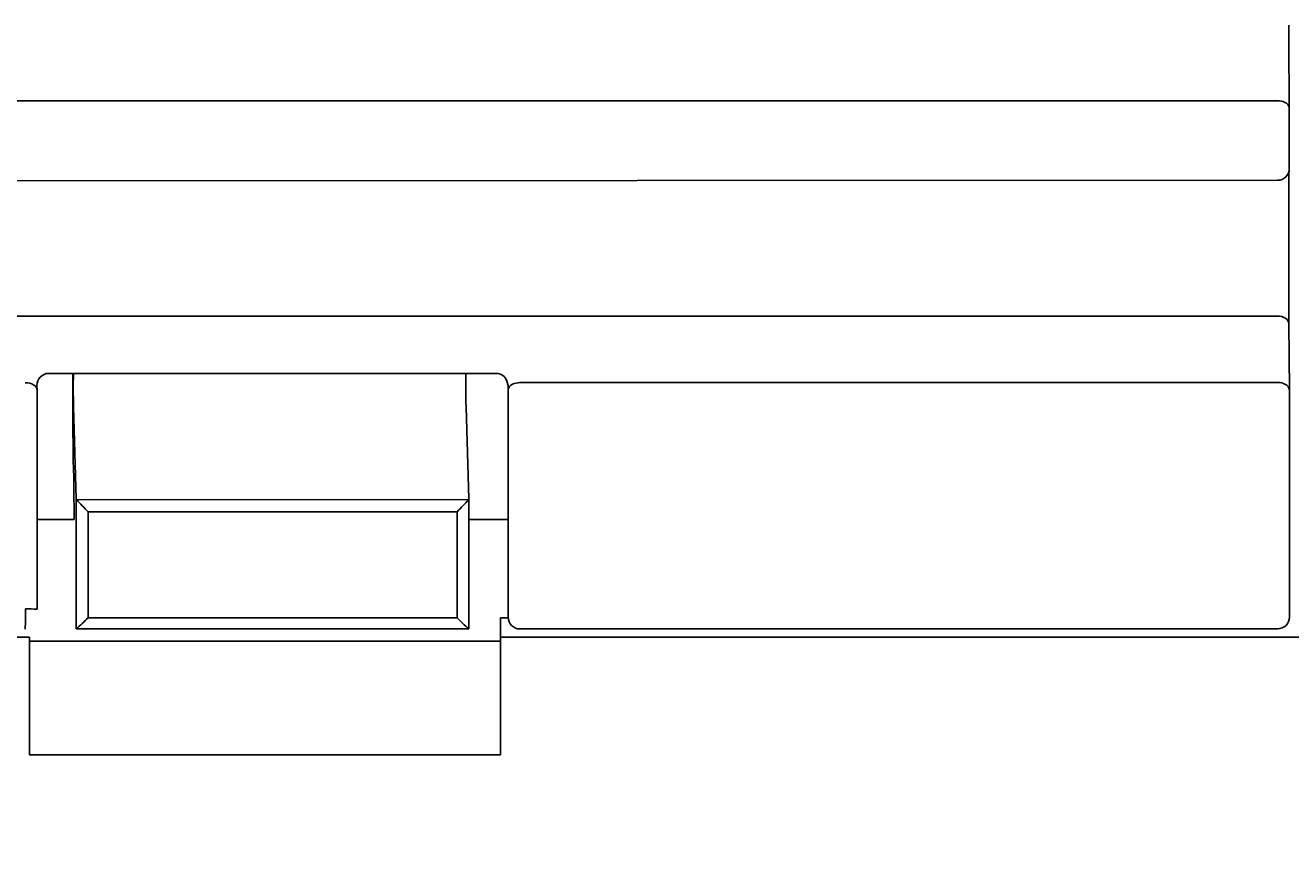
# Model space of a CAD drawing. Extents: x 847 to 4947, y 402 to 3287.
# Drawn here: x 4434 to 4466, y 1392 to 1413 of the extents above; entities that cross this region are included whole.
import ezdxf

# ---------------------------------------------------------------- set-up
doc = ezdxf.new("R2010")
doc.units = 0
doc.header["$MEASUREMENT"] = 0
doc.layers.get('0').update_dxf_attribs({"linetype": 'CONTINUOUS'})
doc.layers.get('DEFPOINTS').update_dxf_attribs({"linetype": 'CONTINUOUS'})
doc.layers.add('PIC01', color=7, linetype='CONTINUOUS')
doc.styles.get("Standard").update_dxf_attribs({"font": 'monotxt', "bigfont": 'extfont'})
doc.dimstyles.get("Standard").update_dxf_attribs({"dimtxt": 0.18, "dimasz": 0.18, "dimexe": 0.18, "dimexo": 0.0625, "dimgap": 0.09, "dimtad": 0, "dimtih": 1, "dimtoh": 1, "dimdec": 4, "dimzin": 0, "dimdsep": 46, "dimtxsty": 'Standard', "dimcen": 0.09, "dimadec": 0, "dimazin": 0, "dimtfac": 1, "dimtdec": 4, "dimtofl": 0, "dimtmove": 0, "dimatfit": 3, "dimfxl": 0, "dimtolj": 1, "dimtzin": 0, "dimarcsym": 0})

# ---------------------------------------------------------------- blocks, each defined once
blk = doc.blocks.new('_Open30')
at = {"color": 0, "linetype": 'ByBlock', "lineweight": -2}
for p, q in [((-1, 0.26795), (0, 0)), ((0, 0), (-1, -0.26795)), ((0, 0), (-1, 0))]:
    blk.add_line(p, q, dxfattribs=at)
blk = doc.blocks.new('*D20')
at = {"layer": 'DEFPOINTS', "color": 0, "linetype": 'Continuous'}
for p in [(4330.494, 1454.715), (4561.785, 1381.715), (4628.905, 1381.715)]:
    blk.add_point(p, dxfattribs=at)
at = {"layer": 'PIC01', "color": 0, "linetype": 'Continuous', "lineweight": -2}
for p, q in [((4628.905, 1489.715), (4628.905, 1524.715)), ((4330.557, 1454.715), (4629.085, 1454.715)), ((4561.848, 1381.715), (4629.085, 1381.715)), ((4628.905, 1346.715), (4628.905, 1311.715))]:
    blk.add_line(p, q, dxfattribs=at)
at = {"layer": 'PIC01', "color": 0, "linetype": 'Continuous', "lineweight": -2, "xscale": 35, "yscale": 35, "zscale": 35}
for p, rotation in [((4628.905, 1454.715), 270), ((4628.905, 1381.715), 90)]:
    blk.add_blockref('_Open30', p, dxfattribs=dict(at, rotation=rotation))
at = {"layer": 'PIC01', "color": 0, "linetype": 'Continuous', "lineweight": 0, "insert": (4628.905, 1414.825), "char_height": 0.18, "attachment_point": 5}
blk.add_mtext('\\A1;{\\Fmonotxt,extfont|c136;\\H194.44x;73}', dxfattribs=at)
blk = doc.blocks.new('*D21')
at = {"layer": 'DEFPOINTS', "color": 0, "linetype": 'Continuous'}
for p in [(4373.409, 1492.015), (4561.785, 1381.715), (4691.983, 1381.715)]:
    blk.add_point(p, dxfattribs=at)
at = {"layer": 'PIC01', "color": 0, "linetype": 'Continuous', "lineweight": -2}
for p, q in [((4691.983, 1492.015), (4691.983, 1550.067)), ((4691.983, 1550.067), (4726.983, 1550.067)), ((4373.471, 1492.015), (4692.163, 1492.015)), ((4691.983, 1416.715), (4691.983, 1457.015)), ((4561.848, 1381.715), (4692.163, 1381.715))]:
    blk.add_line(p, q, dxfattribs=at)
at = {"layer": 'PIC01', "color": 0, "linetype": 'Continuous', "lineweight": -2, "xscale": 35, "yscale": 35, "zscale": 35}
for p, rotation in [((4691.983, 1492.015), 90), ((4691.983, 1381.715), 270)]:
    blk.add_blockref('_Open30', p, dxfattribs=dict(at, rotation=rotation))
at = {"layer": 'PIC01', "color": 0, "linetype": 'Continuous', "lineweight": 0, "insert": (4773.739, 1550.067), "char_height": 0.18, "attachment_point": 5}
blk.add_mtext('\\A1;{\\Fmonotxt,extfont|c136;\\H194.44x;110}', dxfattribs=at)

msp = doc.modelspace()

# ---------------------------------------------------------------- linework, layer by layer
at = {"layer": 'PIC01', "color": 3, "linetype": 'Continuous'}
for p, q in [((4465.95999, 1412.53255), (4465.97259, 1410.78543)), ((4394.07768, 1410.9645), (4465.67428, 1410.97419)), ((4465.97259, 1410.78543), (4465.97313, 1409.24937)), ((4465.67321, 1408.94938), (4394.07469, 1408.92235)), ((4465.96032, 1408.44356), (4465.96123, 1405.78806)), ((4465.66465, 1405.49054), (4394.0677, 1405.49628)), ((4465.96285, 1405.30179), (4465.97505, 1403.61181)), ((4445.77042, 1404.03361), (4434.37076, 1404.03207)), ((4434.07516, 1403.72329), (4434.076, 1403.60717)), ((4446.04702, 1403.8384), (4446.07481, 1403.7249)), ((4446.07565, 1403.60891), (4446.07481, 1403.7249)), ((4446.37741, 1403.79718), (4465.67685, 1403.80056)), ((4434.076, 1403.60717), (4434.07796, 1398.0265)), ((4446.07757, 1398.02802), (4446.07565, 1403.60891)), ((4465.97505, 1403.61181), (4465.97689, 1398.03059)), ((4435.0041, 1403.18309), (4435.07496, 1400.83554)), ((4445.00371, 1403.18461), (4445.07464, 1400.83487)), ((4435.02413, 1400.31484), (4435.0167, 1401.17963)), ((4435.07363, 1397.52808), (4435.07496, 1400.83554)), ((4435.07496, 1400.83554), (4435.08268, 1400.81692)), ((4435.08268, 1400.81692), (4445.06799, 1400.81618)), ((4445.06799, 1400.81618), (4445.07464, 1400.83487)), ((4445.07464, 1400.83487), (4445.0733, 1397.52951)), ((4435.37617, 1397.80807), (4435.3772, 1400.5099)), ((4435.3772, 1400.5099), (4444.77691, 1400.50899)), ((4444.77691, 1400.50899), (4444.77587, 1397.80919)), ((4434.07716, 1400.31484), (4435.02413, 1400.31484)), ((4445.07443, 1400.31484), (4446.06849, 1400.31484)), ((4435.37616, 1397.80818), (4444.77587, 1397.80918)), ((4445.88501, 1397.80669), (4445.88501, 1394.31546)), ((4445.88501, 1397.80669), (4446.07626, 1397.80668)), ((4433.88501, 1397.31484), (4392.08501, 1397.31484)), ((4435.07363, 1397.52808), (4445.0733, 1397.52808)), ((4506.48501, 1397.31484), (4445.88501, 1397.31484)), ((4465.67517, 1397.52664), (4446.37581, 1397.52388)), ((4445.88501, 1397.21484), (4433.883, 1397.21249)), ((4433.88502, 1394.31429), (4433.88501, 1396.82258)), ((4433.88502, 1394.31429), (4445.88501, 1394.31546))]:
    msp.add_line(p, q, dxfattribs=at)
for centre, radius, start, end in [((4512.52716, 1412.909), 46.56869, 180.015521, 180.463176), ((4465.68054, 1410.55562), 0.41862, 64.798424, 90.856393), ((4465.80134, 1410.77254), 0.17174, 4.305506, 70.458385), ((4465.67315, 1409.24936), 0.29998, 270.010395, 0.002058), ((4502.22134, 1408.58388), 36.2613, 179.058458, 180.221719), ((4534.88331, 1405.80048), 68.92226, 180.0103192, 180.4145683), ((4465.67974, 1405.11611), 0.37473, 56.819543, 92.307409), ((4465.80322, 1405.29222), 0.15991, 3.430911, 59.317845), ((4434.37309, 1403.73396), 0.29812, 90.448209, 182.050032), ((4562.77686, 1403.5948), 127.78958, 179.8039061, 180.8316911), ((4469.80194, 1403.68381), 34.80145, 179.426485, 180.824397), ((4479.78141, 1403.68522), 34.7813, 179.426247, 180.824686), ((4445.77196, 1403.74223), 0.29138, 19.270219, 90.302684), ((4433.79448, 1403.42245), 0.37311, 57.358087, 92.564767), ((4433.91639, 1403.59782), 0.15989, 3.350187, 60.24854), ((4446.25524, 1403.58747), 0.18087, 112.380881, 173.190926), ((4446.37349, 1403.36391), 0.43329, 89.481152, 115.585413), ((4465.69007, 1403.4161), 0.38469, 61.135249, 91.969), ((4465.80902, 1403.60056), 0.16642, 3.877973, 66.349594), ((4417.53764, 1400.96245), 17.48041, 0.711872, 2.54909), ((4441.31532, 1406.50114), 8.43542, 222.365056, 225.255058), ((4440.91058, 1404.46418), 5.531, 314.349124, 318.734049), ((4414.80287, 1397.93336), 18.97782, 358.758225, 0.301237), ((4433.83231, 1393.6837), 4.34974, 86.762452, 90.683441), ((4437.42465, 1397.99992), 8.65296, 358.833657, 0.18605), ((4474.20824, 1397.99898), 8.23141, 179.779971, 181.199617), ((4432.50473, 1400.6061), 4.00916, 309.848169, 315.742878), ((4447.94074, 1400.87692), 4.40765, 224.107084, 229.416123), ((4446.37495, 1397.82301), 0.29913, 179.851187, 270.164469), ((4465.67854, 1397.82672), 0.3001, 269.355809, 359.987045), ((4443.7739, 1397.06871), 9.89195, 178.574224, 181.425776)]:
    msp.add_arc(centre, radius, start, end, dxfattribs=at)

# ---------------------------------------------------------------- dimensions: what is measured, and where the dimension line sits
at = {"layer": 'PIC01', "color": 4, "linetype": 'Continuous', "lineweight": 0}
for base, p1, text, picture, middle in [((4691.983, 1381.71484), (4373.40855, 1492.01484), '{\\Fmonotxt,extfont|c136;\\H194.44x;110}', '*D21', (4773.7386, 1550.06725)), ((4628.90484, 1381.71484), (4330.49448, 1454.71484), '{\\Fmonotxt,extfont|c136;\\H194.44x;73}', '*D20', (4628.90484, 1414.82526))]:
    dim = msp.add_linear_dim(base=base, p1=p1, p2=(4561.78501, 1381.71484), angle=270, text=text, dimstyle='Standard', override={"dimasz": 35, "dimblk1": 'Open30', "dimblk2": 'Open30', "dimsah": 1}, dxfattribs=at)
    dim.commit()
    dim.dimension.update_dxf_attribs({"geometry": picture, "text_midpoint": middle, "dimtype": 160})

doc.saveas('drawing.dxf')
